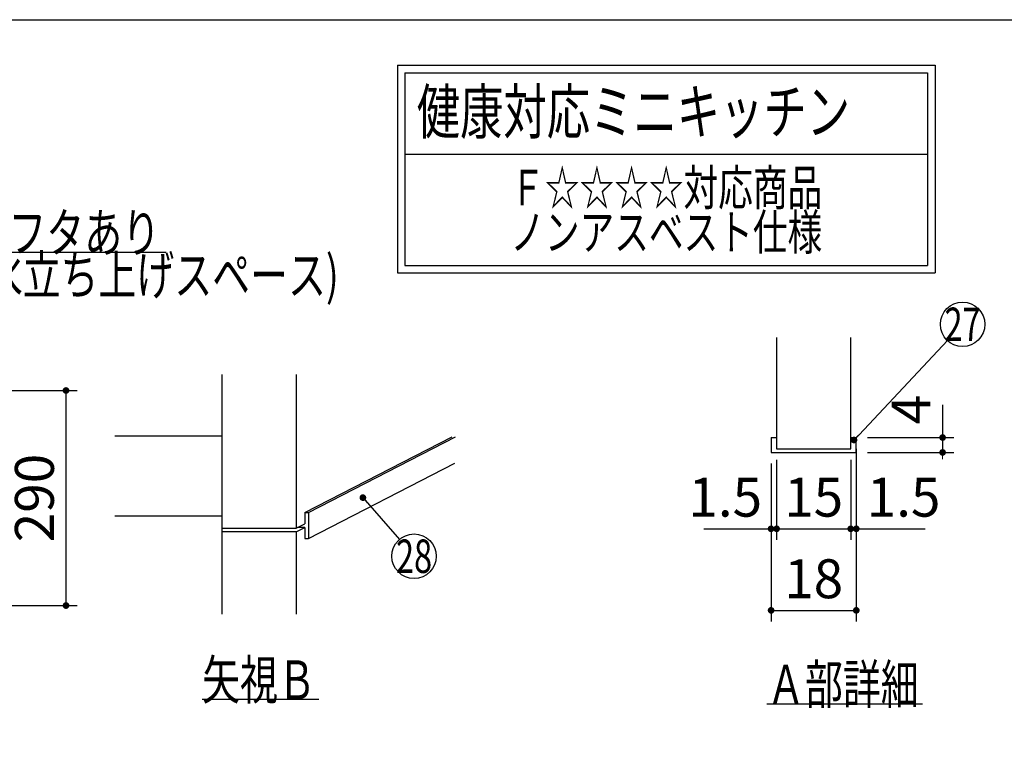
# Model space of a CAD drawing. Units: millimetres. Extents: x 210 to 6060, y -676 to 4222.
# Drawn here: x 2778 to 4106, y 3240 to 4222 of the extents above; entities that cross this region are included whole.
import ezdxf

# ---------------------------------------------------------------- set-up
doc = ezdxf.new("R2010")
doc.units = ezdxf.units.MM
doc.header["$LTSCALE"] = 3.75
doc.layers.add('1', color=7, linetype='Continuous', lineweight=9)
for name, color, linetype, lineweight, true_color in [('2', 136, 'Continuous', 9, 0x008080), ('4', 56, 'Continuous', 9, 0x808000), ('6', 16, 'Continuous', 9, 0x800000)]:
    doc.layers.add(name, color=color, linetype=linetype, lineweight=lineweight, true_color=true_color)
doc.styles.get("Standard").update_dxf_attribs({"font": 'txt', "bigfont": 'bigfont'})
doc.styles.add('ＭＳ ゴシック', font='txt')
doc.dimstyles.get("Standard").update_dxf_attribs({"dimtxt": 0.18, "dimasz": 0.18, "dimexe": 0.18, "dimexo": 0.0625, "dimgap": 0.09, "dimtad": 0, "dimtih": 1, "dimtoh": 1, "dimdec": 4, "dimzin": 0, "dimdsep": 46, "dimtxsty": 'Standard', "dimcen": 0.09, "dimadec": 0, "dimazin": 0, "dimtfac": 1, "dimtdec": 4, "dimtofl": 0, "dimtmove": 0, "dimatfit": 3, "dimfxl": 1, "dimtolj": 1, "dimtzin": 0, "dimarcsym": 0})

# ---------------------------------------------------------------- blocks, each defined once
blk = doc.blocks.new('_DOT')
at = {"color": 0}
blk.add_line((-0.5, 0), (-1, 0), dxfattribs=at)
at = {"color": 0, "const_width": 0.5}
blk.add_lwpolyline([(-0.25, 0, 1), (0.25, 0, 1)], format="xyb", close=True, dxfattribs=at)
blk = doc.blocks.new('G6')
at = {"layer": '1', "color": 7, "linetype": 'Continuous', "lineweight": 30}
for p, q in [((3050.7, 3421), (3050.7, 3744)), ((3150.7, 3744), (3150.7, 3537)), ((3050.7, 3661), (2905.7, 3661)), ((3162.3, 3557.8), (3361.1, 3660.2)), ((3167.3, 3557.8), (3365.7, 3660)), ((3167.3, 3522.8), (3364.9, 3624.6)), ((3050.7, 3553), (2905.7, 3553)), ((3162.3, 3557.8), (3167.3, 3557.8)), ((3162.3, 3557.8), (3162.3, 3542.9)), ((3167.3, 3557.8), (3167.3, 3522.8)), ((3050.7, 3537), (3150.7, 3537)), ((3150.7, 3537), (3162.3, 3542.9)), ((3150.7, 3532), (3162.3, 3537.9)), ((3162.3, 3537.9), (3152.5, 3537.9)), ((3162.3, 3537.9), (3162.3, 3522.8)), ((3150.7, 3532), (3050.7, 3532)), ((3150.7, 3532), (3150.7, 3421)), ((3162.3, 3522.8), (3167.3, 3522.8)), ((3181.2, 3306), (3023.7, 3306))]:
    blk.add_line(p, q, dxfattribs=at)
blk.add_lwpolyline([(3240.7, 3578), (3290, 3521.6)], dxfattribs=at)
blk.add_circle((3309.7, 3499), 30, dxfattribs=at)
at = {"layer": '1', "color": 7, "linetype": 'Continuous', "lineweight": 30, "xscale": 9, "yscale": 9, "zscale": 9, "rotation": 131.134538830148}
blk.add_blockref('_DOT', (3240.7, 3578), dxfattribs=at)
at = {"layer": '1', "color": 7, "linetype": 'Continuous', "lineweight": 9}
for s, insert, char_height, width, attachment_point in [('{\\fＭＳ ゴシック;\\W0.714286;28}', (3309.7, 3499), 45, 53.539, 5), ('{\\fＭＳ ゴシック;\\W0.714286;矢視Ｂ}', (3023.7, 3306), 52.5, 191.168, 7)]:
    blk.add_mtext(s, dxfattribs=dict(at, insert=insert, char_height=char_height, width=width, attachment_point=attachment_point))
blk = doc.blocks.new('Dim35')
at = {"layer": '1', "color": 7, "linetype": 'Continuous', "lineweight": 30}
for p, q in [((3799, 3629), (3799, 3521)), ((3899, 3629), (3899, 3521)), ((3799, 3536), (3899, 3536))]:
    blk.add_line(p, q, dxfattribs=at)
at = {"layer": '1', "color": 7, "linetype": 'Continuous', "lineweight": 30, "xscale": 9, "yscale": 9, "zscale": 9}
for p, rotation in [((3799, 3536), 179.9999999999998), ((3899, 3536), 359.9999999999997)]:
    blk.add_blockref('_DOT', p, dxfattribs=dict(at, rotation=rotation))
at = {"layer": '1', "color": 7, "linetype": 'Continuous', "lineweight": 9, "insert": (3849, 3536), "char_height": 52.5, "width": 387.5, "attachment_point": 8, "style": 'ＭＳ ゴシック'}
blk.add_mtext('15', dxfattribs=at)
blk = doc.blocks.new('Dim36')
at = {"layer": '1', "color": 7, "linetype": 'Continuous', "lineweight": 30}
for p, q in [((3791.5, 3624), (3791.5, 3411)), ((3906.5, 3624), (3906.5, 3411)), ((3791.5, 3426), (3906.5, 3426))]:
    blk.add_line(p, q, dxfattribs=at)
at = {"layer": '1', "color": 7, "linetype": 'Continuous', "lineweight": 30, "xscale": 9, "yscale": 9, "zscale": 9}
for p, rotation in [((3791.5, 3426), 179.9999999999998), ((3906.5, 3426), 359.9999999999997)]:
    blk.add_blockref('_DOT', p, dxfattribs=dict(at, rotation=rotation))
at = {"layer": '1', "color": 7, "linetype": 'Continuous', "lineweight": 9, "insert": (3849, 3426), "char_height": 52.5, "width": 387.5, "attachment_point": 8, "style": 'ＭＳ ゴシック'}
blk.add_mtext('18', dxfattribs=at)
blk = doc.blocks.new('Dim37')
at = {"layer": '1', "color": 7, "linetype": 'Continuous', "lineweight": 30}
for p, q in [((3906.5, 3644), (3906.5, 3521)), ((3899, 3629), (3899, 3521)), ((3899, 3536), (3999.375, 3536))]:
    blk.add_line(p, q, dxfattribs=at)
at = {"layer": '1', "color": 7, "linetype": 'Continuous', "lineweight": 30, "xscale": 9, "yscale": 9, "zscale": 9}
for p, rotation in [((3899, 3536), 359.9999999999997), ((3906.5, 3536), 179.9999999999995)]:
    blk.add_blockref('_DOT', p, dxfattribs=dict(at, rotation=rotation))
at = {"layer": '1', "color": 7, "linetype": 'Continuous', "lineweight": 9, "insert": (3920.625, 3536), "char_height": 52.5, "width": 512.5, "attachment_point": 7, "style": 'ＭＳ ゴシック'}
blk.add_mtext('1.5', dxfattribs=at)
blk = doc.blocks.new('Dim38')
at = {"layer": '1', "color": 7, "linetype": 'Continuous', "lineweight": 30}
for p, q in [((3799, 3629), (3799, 3521)), ((3791.5, 3624), (3791.5, 3521)), ((3700.625, 3536), (3799, 3536))]:
    blk.add_line(p, q, dxfattribs=at)
at = {"layer": '1', "color": 7, "linetype": 'Continuous', "lineweight": 30, "xscale": 9, "yscale": 9, "zscale": 9}
for p, rotation in [((3791.5, 3536), 359.9999999999997), ((3799, 3536), 179.9999999999995)]:
    blk.add_blockref('_DOT', p, dxfattribs=dict(at, rotation=rotation))
at = {"layer": '1', "color": 7, "linetype": 'Continuous', "lineweight": 9, "insert": (3779.375, 3536), "char_height": 52.5, "width": 512.5, "attachment_point": 9, "style": 'ＭＳ ゴシック'}
blk.add_mtext('1.5', dxfattribs=at)
blk = doc.blocks.new('Dim39')
at = {"layer": '1', "color": 7, "linetype": 'Continuous', "lineweight": 30}
for p, q in [((4023, 3703.125), (4023, 3639)), ((3921.5, 3659), (4038, 3659)), ((3921.5, 3639), (4038, 3639))]:
    blk.add_line(p, q, dxfattribs=at)
at = {"layer": '1', "color": 7, "linetype": 'Continuous', "lineweight": 30, "xscale": 9, "yscale": 9, "zscale": 9}
for p, rotation in [((4023, 3659), 269.9999999999998), ((4023, 3639), 89.99999999999959)]:
    blk.add_blockref('_DOT', p, dxfattribs=dict(at, rotation=rotation))
at = {"layer": '1', "color": 7, "linetype": 'Continuous', "lineweight": 9, "insert": (4023, 3676.875), "char_height": 52.5, "width": 187.5, "attachment_point": 7, "rotation": 90, "style": 'ＭＳ ゴシック'}
blk.add_mtext('4', dxfattribs=at)
blk = doc.blocks.new('Dim46')
at = {"layer": '1', "color": 7, "linetype": 'Continuous', "lineweight": 30}
for p, q in [((2525, 3722.5), (2855, 3722.5)), ((2840, 3432.5), (2840, 3722.5)), ((2525, 3432.5), (2855, 3432.5))]:
    blk.add_line(p, q, dxfattribs=at)
at = {"layer": '1', "color": 7, "linetype": 'Continuous', "lineweight": 30, "xscale": 9, "yscale": 9, "zscale": 9}
for p, rotation in [((2840, 3722.5), 89.99999999999973), ((2840, 3432.5), 269.9999999999996)]:
    blk.add_blockref('_DOT', p, dxfattribs=dict(at, rotation=rotation))
at = {"layer": '1', "color": 7, "linetype": 'Continuous', "lineweight": 9, "insert": (2840, 3577.5), "char_height": 52.5, "width": 675, "attachment_point": 8, "rotation": 90, "style": 'ＭＳ ゴシック'}
blk.add_mtext('290', dxfattribs=at)
blk = doc.blocks.new('G42')
at = {"layer": '2', "color": 136, "linetype": 'Continuous', "lineweight": 30, "true_color": 0x008080}
for p, q in [((3287.2, 4161), (3287.2, 3881)), ((3287.2, 4161), (4012.8, 4161)), ((4012.8, 4161), (4012.8, 3881)), ((3297.2, 4151), (4002.8, 4151)), ((3297.2, 4151), (3297.2, 3891)), ((4002.8, 4151), (4002.8, 3891)), ((3297.2, 4041), (4002.8, 4041)), ((3287.2, 3881), (4012.8, 3881)), ((3297.2, 3891), (4002.8, 3891))]:
    blk.add_line(p, q, dxfattribs=at)
at = {"layer": '1', "color": 7, "linetype": 'Continuous', "lineweight": 9}
for s, insert, char_height, width, attachment_point in [('{\\fＭＳ ゴシック;\\W0.714286;  健康対応ミニキッチン}', (3287.2, 4068.5), 60, 864.659, 7), ('{\\fＭＳ ゴシック;\\W0.714286;Ｆ☆☆☆☆対応商品}', (3650, 3996), 48, 545.134, 5), ('{\\fＭＳ ゴシック;\\W0.714286;ノンアスベスト仕様}', (3650, 3936), 48, 558.717, 5)]:
    blk.add_mtext(s, dxfattribs=dict(at, insert=insert, char_height=char_height, width=width, attachment_point=attachment_point))
blk = doc.blocks.new('G9')
at = {"layer": '1', "color": 7, "linetype": 'Continuous', "lineweight": 30}
for p, q in [((3799, 3794), (3799, 3644)), ((3899, 3644), (3899, 3794)), ((3791.5, 3659), (3799, 3659)), ((3791.5, 3659), (3791.5, 3639)), ((3899, 3659), (3906.5, 3659)), ((3906.5, 3639), (3906.5, 3659)), ((3799, 3644), (3899, 3644)), ((3791.5, 3639), (3906.5, 3639)), ((3786, 3300), (3996, 3300))]:
    blk.add_line(p, q, dxfattribs=at)
blk.add_lwpolyline([(3903.419, 3655.72), (4029.383, 3789.851)], dxfattribs=at)
blk.add_circle((4049.919, 3811.72), 30, dxfattribs=at)
at = {"layer": '1', "color": 7, "linetype": 'Continuous', "lineweight": 30, "xscale": 9, "yscale": 9, "zscale": 9, "rotation": 226.7987803815658}
blk.add_blockref('_DOT', (3903.419, 3655.72), dxfattribs=at)
at = {"layer": '1', "color": 7, "linetype": 'Continuous', "lineweight": 9}
for s, insert, char_height, width, attachment_point in [('{\\fＭＳ ゴシック;\\W0.714286;27}', (4049.919, 3811.72), 45, 52.58059, 5), ('{\\fＭＳ ゴシック;\\W0.714286;Ａ部詳細}', (3786, 3300), 52.5, 260.9251, 7)]:
    blk.add_mtext(s, dxfattribs=dict(at, insert=insert, char_height=char_height, width=width, attachment_point=attachment_point))
at = {"layer": '1', "color": 7, "linetype": 'Continuous', "lineweight": 30}
dim = blk.add_linear_dim(base=(4023, 3639), p1=(3906.5, 3659), p2=(3906.5, 3639), angle=270, text='4', dimstyle='Standard', override={"dimscale": 1, "dimtxt": 52.5, "dimasz": 9, "dimexe": 15, "dimexo": 15, "dimgap": 0, "dimtad": 1, "dimtih": 0, "dimtoh": 0, "dimdec": 2, "dimzin": 8, "dimtxsty": 'ＭＳ ゴシック', "dimblk1": 'DOT', "dimblk2": 'DOT', "dimsah": 1, "dimse1": 0, "dimse2": 0, "dimtix": 0, "dimtofl": 1, "dimtmove": 1, "dimatfit": 2, "dimtzin": 8}, dxfattribs=at)
dim.commit()
dim.dimension.update_dxf_attribs({"geometry": 'Dim39', "text_midpoint": (4023, 3690), "dimtype": 160, "text_rotation": 90})
for base, p1, p2, text, picture, middle in [((3906.5, 3536), (3899, 3644), (3906.5, 3659), '1.5', 'Dim37', (3960, 3536)), ((3799, 3536), (3791.5, 3639), (3799, 3644), '1.5', 'Dim38', (3740, 3536)), ((3899, 3536), (3799, 3644), (3899, 3644), '15', 'Dim35', (3849, 3536)), ((3906.5, 3426), (3791.5, 3639), (3906.5, 3639), '18', 'Dim36', (3849, 3426))]:
    dim = blk.add_linear_dim(base=base, p1=p1, p2=p2, text=text, dimstyle='Standard', override={"dimscale": 1, "dimtxt": 52.5, "dimasz": 9, "dimexe": 15, "dimexo": 15, "dimgap": 0, "dimtad": 1, "dimtih": 0, "dimtoh": 0, "dimdec": 2, "dimzin": 8, "dimtxsty": 'ＭＳ ゴシック', "dimblk1": 'DOT', "dimblk2": 'DOT', "dimsah": 1, "dimse1": 0, "dimse2": 0, "dimtix": 0, "dimtofl": 1, "dimtmove": 1, "dimatfit": 2, "dimtzin": 8}, dxfattribs=at)
    dim.commit()
    dim.dimension.update_dxf_attribs({"geometry": picture, "text_midpoint": middle, "dimtype": 160})

msp = doc.modelspace()

# ---------------------------------------------------------------- linework, layer by layer
at = {"layer": '1', "color": 7, "linetype": 'Continuous', "lineweight": 30}
msp.add_line((210, 4222.5), (6060, 4222.5), dxfattribs=at)
at = {"layer": '6', "color": 16, "linetype": 'Continuous', "lineweight": 30, "true_color": 0x800000}
msp.add_lwpolyline([(2430.777, 3652.002), (2660, 3909), (2975, 3909)], dxfattribs=at)

# ---------------------------------------------------------------- block references
for name in ['G42', 'G9', 'G6']:
    msp.add_blockref(name, (0, 0))

# ---------------------------------------------------------------- texts
at = {"layer": '4', "color": 56, "linetype": 'Continuous', "lineweight": 9, "true_color": 0x808000, "insert": (2934.986, 3904.392), "char_height": 52.5, "width": 729.31229, "attachment_point": 2}
msp.add_mtext('{\\fＭＳ ゴシック;\\W0.714286;(給水立ち上げスペース)}', dxfattribs=at)
at = {"layer": '6', "color": 16, "linetype": 'Continuous', "lineweight": 9, "true_color": 0x800000, "insert": (2660, 3909), "char_height": 52.5, "width": 394.47616, "attachment_point": 7}
msp.add_mtext('{\\fＭＳ ゴシック;\\W0.714286;点検フタあり}', dxfattribs=at)

# ---------------------------------------------------------------- dimensions: what is measured, and where the dimension line sits
at = {"layer": '1', "color": 7, "linetype": 'Continuous', "lineweight": 30}
dim = msp.add_linear_dim(base=(2840, 3722.5), p1=(2510, 3432.5), p2=(2510, 3722.5), angle=90, dimstyle='Standard', override={"dimscale": 1, "dimtxt": 52.5, "dimasz": 9, "dimexe": 15, "dimexo": 15, "dimgap": 0, "dimtad": 1, "dimtih": 0, "dimtoh": 0, "dimdec": 2, "dimzin": 8, "dimtxsty": 'ＭＳ ゴシック', "dimblk1": 'DOT', "dimblk2": 'DOT', "dimsah": 1, "dimse1": 0, "dimse2": 0, "dimtix": 0, "dimtofl": 1, "dimtmove": 1, "dimatfit": 2, "dimtzin": 8}, dxfattribs=at)
dim.commit()
dim.dimension.update_dxf_attribs({"geometry": 'Dim46', "text_midpoint": (2840, 3577.5), "dimtype": 160})

doc.saveas('drawing.dxf')
